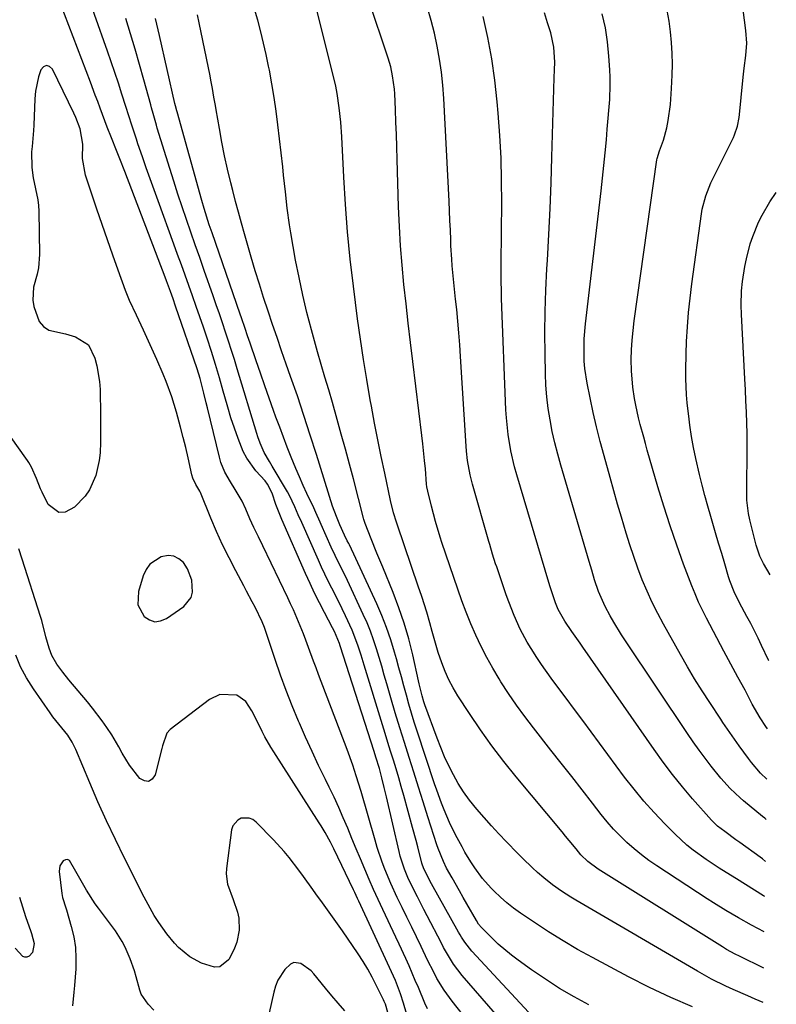
# Model space of a CAD drawing. Units: inches. Extents: x 1830881 to 1836216, y 452757 to 458070.
# Drawn here: x 1835969 to 1836189, y 456164 to 456450 of the extents above; entities that cross this region are included whole.
import ezdxf

# ---------------------------------------------------------------- set-up
doc = ezdxf.new("R2010")
doc.units = ezdxf.units.IN
doc.header["$MEASUREMENT"] = 0
for name, color, linetype in [('1', 7, 'Continuous'), ('7', 7, 'Continuous'), ('8', 7, 'Continuous')]:
    doc.layers.add(name, color=color, linetype=linetype)

msp = doc.modelspace()

# ---------------------------------------------------------------- linework, layer by layer
at = {"layer": '1', "color": 18}
msp.add_polyline3d([(1836018.91, 456282.3, 2014), (1836019.33, 456283.87, 2014), (1836019.1, 456287.37, 2014), (1836017.79, 456290.69, 2014), (1836016.65, 456292.44, 2014), (1836015.33, 456293.6, 2014), (1836013.88, 456294.36, 2014), (1836012.25, 456294.52, 2014), (1836010.22, 456294.17, 2014), (1836006.93, 456292.03, 2014), (1836005.81, 456290.46, 2014), (1836004.95, 456288.64, 2014), (1836003.57, 456284.03, 2014), (1836003.46, 456280.2, 2014), (1836005.28, 456276.82, 2014), (1836006.81, 456275.82, 2014), (1836008.39, 456275.3, 2014), (1836010.04, 456275.5, 2014), (1836011.73, 456276.18, 2014), (1836016.79, 456279.75, 2014), (1836018.91, 456282.3, 2014)], dxfattribs=at)
at = {"layer": '7', "color": 18}
for points in [[(1836099.47, 456159.06, 2018), (1836094.66, 456165.08, 2018), (1836092.32, 456168.3, 2018), (1836090.26, 456171.7, 2018), (1836089.32, 456173.46, 2018), (1836087.52, 456177.02, 2018), (1836085.65, 456180.92, 2018), (1836084.29, 456183.77, 2018), (1836082.93, 456186.61, 2018), (1836081.55, 456189.45, 2018), (1836080.17, 456192.29, 2018), (1836078.75, 456195.19, 2018), (1836076.87, 456199.25, 2018), (1836075.15, 456203.39, 2018), (1836074.37, 456205.49, 2018), (1836072.94, 456209.74, 2018), (1836072.29, 456211.88, 2018), (1836068.26, 456225.93, 2018), (1836066.85, 456230.55, 2018), (1836065.83, 456233.6, 2018), (1836064.19, 456238.15, 2018), (1836055.91, 456259.95, 2018), (1836055.17, 456261.91, 2018), (1836054.43, 456263.87, 2018), (1836053, 456267.81, 2018), (1836052.21, 456269.95, 2018), (1836051.53, 456271.74, 2018), (1836050.1, 456275.28, 2018), (1836048.58, 456278.78, 2018), (1836047.78, 456280.52, 2018), (1836046.97, 456282.25, 2018), (1836039.68, 456297.33, 2018), (1836038.41, 456299.94, 2018), (1836037.08, 456302.64, 2018), (1836035.9, 456305.17, 2018), (1836034.75, 456307.94, 2018), (1836033.68, 456310.3, 2018), (1836031.71, 456313.66, 2018), (1836030.34, 456315.87, 2018), (1836028.68, 456318.74, 2018), (1836027.52, 456321.56, 2018), (1836027.1, 456323.04, 2018), (1836023.62, 456337.45, 2018), (1836023.28, 456338.86, 2018), (1836022.59, 456341.7, 2018), (1836021.49, 456345.93, 2018), (1836020.6, 456348.71, 2018), (1836014.37, 456366.97, 2018), (1836013.63, 456369.08, 2018), (1836012.88, 456371.19, 2018), (1836011.71, 456374.34, 2018), (1836011.31, 456375.39, 2018), (1835999.6, 456406.05, 2018), (1835998.17, 456409.71, 2018), (1835997.2, 456412.14, 2018), (1835995.75, 456415.79, 2018), (1835994.54, 456418.89, 2018), (1835993.83, 456420.74, 2018), (1835992.45, 456424.45, 2018), (1835991.76, 456426.35, 2018), (1835991.07, 456428.23, 2018), (1835989.66, 456431.96, 2018), (1835973.29, 456474.91, 2018)], [(1836185.31, 456185.18, 2032), (1836183.42, 456186.19, 2032), (1836181.55, 456187.19, 2032), (1836177.83, 456189.25, 2032), (1836174.16, 456191.38, 2032), (1836170.54, 456193.61, 2032), (1836168.76, 456194.76, 2032), (1836154.08, 456204.37, 2032), (1836151.82, 456205.94, 2032), (1836149.61, 456207.58, 2032), (1836147.48, 456209.34, 2032), (1836145.42, 456211.16, 2032), (1836143.45, 456213.09, 2032), (1836141.54, 456215.08, 2032), (1836139.73, 456217.15, 2032), (1836137.98, 456219.29, 2032), (1836135.38, 456222.62, 2032), (1836132.38, 456226.47, 2032), (1836129.38, 456230.32, 2032), (1836126.37, 456234.16, 2032), (1836123.36, 456237.99, 2032), (1836118.26, 456244.47, 2032), (1836115.78, 456247.73, 2032), (1836113.37, 456251.04, 2032), (1836111.07, 456254.41, 2032), (1836108.83, 456257.84, 2032), (1836108.31, 456258.67, 2032), (1836106.46, 456261.76, 2032), (1836104.7, 456264.9, 2032), (1836103.08, 456268.11, 2032), (1836101.55, 456271.37, 2032), (1836100.13, 456274.68, 2032), (1836098.78, 456278.02, 2032), (1836097.51, 456281.39, 2032), (1836096.3, 456284.78, 2032), (1836091.67, 456298.31, 2032), (1836091.18, 456299.8, 2032), (1836089.84, 456304.4, 2032), (1836088.68, 456308.82, 2032), (1836087.57, 456313.25, 2032), (1836087.35, 456314.44, 2032), (1836087.26, 456315.23, 2032), (1836086.89, 456319.68, 2032), (1836086.68, 456322.1, 2032), (1836086.19, 456326.93, 2032), (1836085.9, 456329.35, 2032), (1836083.26, 456350.82, 2032), (1836082.58, 456356.42, 2032), (1836081.92, 456362.03, 2032), (1836081.29, 456367.64, 2032), (1836080.67, 456373.25, 2032), (1836080.13, 456378.86, 2032), (1836079.68, 456384.49, 2032), (1836079.37, 456390.12, 2032), (1836079.14, 456395.75, 2032), (1836078.74, 456409.55, 2032), (1836078.63, 456413.17, 2032), (1836078.5, 456416.79, 2032), (1836078.36, 456420.41, 2032), (1836078.21, 456424.04, 2032), (1836078.01, 456428.65, 2032), (1836077.93, 456429.96, 2032), (1836077.4, 456433.86, 2032), (1836076.83, 456436.42, 2032), (1836076.09, 456438.94, 2032), (1836070.43, 456456.15, 2032)], [(1836186.59, 456263.95, 2044), (1836186.51, 456264.11, 2044), (1836184.48, 456268.37, 2044), (1836183.49, 456270.51, 2044), (1836181.38, 456274.73, 2044), (1836180.26, 456276.81, 2044), (1836178.11, 456280.76, 2044), (1836176.57, 456283.92, 2044), (1836175.3, 456287.19, 2044), (1836174.94, 456288.31, 2044), (1836173.82, 456292.06, 2044), (1836172.93, 456295.06, 2044), (1836172.04, 456298.07, 2044), (1836171.16, 456301.07, 2044), (1836169.78, 456305.84, 2044), (1836168.92, 456308.87, 2044), (1836168.08, 456311.91, 2044), (1836167.29, 456314.96, 2044), (1836166.51, 456318.02, 2044), (1836165.41, 456322.71, 2044), (1836164.75, 456325.9, 2044), (1836164.19, 456329.11, 2044), (1836163.7, 456332.34, 2044), (1836163.47, 456334.08, 2044), (1836162.94, 456338.82, 2044), (1836162.76, 456341.19, 2044), (1836162.55, 456345.95, 2044), (1836162.52, 456348.33, 2044), (1836162.61, 456353.09, 2044), (1836162.76, 456356.71, 2044), (1836163, 456360.9, 2044), (1836163.31, 456365.08, 2044), (1836163.75, 456369.25, 2044), (1836164.26, 456373.41, 2044), (1836167.09, 456393.8, 2044), (1836167.31, 456395.12, 2044), (1836168.29, 456399.01, 2044), (1836169.75, 456402.74, 2044), (1836170.32, 456403.95, 2044), (1836176.32, 456415.94, 2044), (1836176.69, 456416.72, 2044), (1836177.52, 456419.18, 2044), (1836178.01, 456421.73, 2044), (1836178.12, 456422.6, 2044), (1836179.11, 456432.48, 2044), (1836179.3, 456434.3, 2044), (1836179.5, 456436.11, 2044), (1836179.95, 456439.74, 2044), (1836180.19, 456443.37, 2044), (1836179.96, 456447, 2044), (1836178.89, 456455.25, 2044)], [(1836164.43, 456163.45, 2026), (1836158.14, 456166.13, 2026), (1836151.96, 456169.06, 2026), (1836145.86, 456172.16, 2026), (1836135.43, 456177.72, 2026), (1836131.11, 456180.11, 2026), (1836126.86, 456182.59, 2026), (1836122.68, 456185.21, 2026), (1836118.56, 456187.91, 2026), (1836114.55, 456190.63, 2026), (1836112.52, 456192.1, 2026), (1836110.55, 456193.65, 2026), (1836108.68, 456195.3, 2026), (1836106.87, 456197.03, 2026), (1836105.99, 456197.92, 2026), (1836103.48, 456200.73, 2026), (1836101.25, 456203.76, 2026), (1836100.11, 456205.52, 2026), (1836098.39, 456208.4, 2026), (1836097.58, 456209.86, 2026), (1836095.68, 456213.41, 2026), (1836093.9, 456216.99, 2026), (1836092.32, 456220.68, 2026), (1836091.61, 456222.56, 2026), (1836090.24, 456226.33, 2026), (1836089.59, 456228.23, 2026), (1836084.52, 456243.47, 2026), (1836083.68, 456246.08, 2026), (1836082.87, 456248.7, 2026), (1836082.11, 456251.33, 2026), (1836081.38, 456253.97, 2026), (1836080.67, 456256.62, 2026), (1836079.95, 456259.26, 2026), (1836079.23, 456261.91, 2026), (1836078.5, 456264.55, 2026), (1836077.96, 456266.49, 2026), (1836076.86, 456270.07, 2026), (1836075.66, 456273.61, 2026), (1836074.28, 456277.08, 2026), (1836072.78, 456280.51, 2026), (1836064.83, 456297.58, 2026), (1836064.64, 456297.99, 2026), (1836064.24, 456298.8, 2026), (1836063.44, 456300.41, 2026), (1836062.09, 456303.46, 2026), (1836061.05, 456305.85, 2026), (1836059.96, 456308.86, 2026), (1836055.3, 456323.81, 2026), (1836053.49, 456329.51, 2026), (1836051.64, 456335.19, 2026), (1836049.73, 456340.85, 2026), (1836047.78, 456346.5, 2026), (1836046.52, 456350.07, 2026), (1836045.17, 456353.93, 2026), (1836043.84, 456357.79, 2026), (1836042.52, 456361.66, 2026), (1836041.22, 456365.53, 2026), (1836039.95, 456369.41, 2026), (1836038.71, 456373.3, 2026), (1836037.52, 456377.21, 2026), (1836036.36, 456381.13, 2026), (1836034.39, 456387.91, 2026), (1836033.5, 456391.06, 2026), (1836032.63, 456394.21, 2026), (1836031.79, 456397.37, 2026), (1836030.98, 456400.54, 2026), (1836030.42, 456402.8, 2026), (1836029.48, 456406.71, 2026), (1836028.61, 456410.63, 2026), (1836027.82, 456414.57, 2026), (1836027.09, 456418.52, 2026), (1836026.14, 456423.98, 2026), (1836025.92, 456425.22, 2026), (1836025.51, 456427.69, 2026), (1836025.1, 456430.15, 2026), (1836024.65, 456432.62, 2026), (1836024.4, 456433.84, 2026), (1836021.24, 456449.26, 2026), (1836020.75, 456451.53, 2026)], [(1836184.98, 456164.7, 2028), (1836182.63, 456165.7, 2028), (1836180.5, 456166.62, 2028), (1836176.26, 456168.5, 2028), (1836174.15, 456169.46, 2028), (1836169.98, 456171.5, 2028), (1836165.92, 456173.75, 2028), (1836130.54, 456194.44, 2028), (1836129.16, 456195.27, 2028), (1836126.45, 456197.01, 2028), (1836123.82, 456198.88, 2028), (1836121.3, 456200.88, 2028), (1836119.48, 456202.47, 2028), (1836118, 456203.83, 2028), (1836115.1, 456206.62, 2028), (1836113.69, 456208.06, 2028), (1836110.45, 456211.4, 2028), (1836108.25, 456213.71, 2028), (1836106.09, 456216.05, 2028), (1836103.96, 456218.42, 2028), (1836101.86, 456220.81, 2028), (1836099.69, 456223.49, 2028), (1836097.98, 456225.83, 2028), (1836096.44, 456228.29, 2028), (1836095.02, 456230.82, 2028), (1836093.73, 456233.43, 2028), (1836092.5, 456236.07, 2028), (1836091.38, 456238.75, 2028), (1836090.33, 456241.47, 2028), (1836086.78, 456251.15, 2028), (1836086.48, 456252.01, 2028), (1836085.96, 456253.74, 2028), (1836085.11, 456257.27, 2028), (1836084.91, 456258.16, 2028), (1836083.23, 456265.67, 2028), (1836082.07, 456270.27, 2028), (1836080.76, 456274.83, 2028), (1836079.23, 456279.31, 2028), (1836077.54, 456283.75, 2028), (1836074.53, 456291.09, 2028), (1836072.84, 456295.24, 2028), (1836071.15, 456299.38, 2028), (1836069.38, 456303.83, 2028), (1836069.05, 456305.02, 2028), (1836068.98, 456305.32, 2028), (1836066, 456316.76, 2028), (1836064.85, 456321.08, 2028), (1836063.69, 456325.4, 2028), (1836062.5, 456329.72, 2028), (1836061.3, 456334.02, 2028), (1836059.9, 456338.93, 2028), (1836058.83, 456342.62, 2028), (1836057.72, 456346.31, 2028), (1836056.61, 456350, 2028), (1836055.56, 456353.7, 2028), (1836053.82, 456360.03, 2028), (1836052.51, 456365.07, 2028), (1836051.29, 456370.13, 2028), (1836050.21, 456375.23, 2028), (1836049.22, 456380.34, 2028), (1836047.81, 456388.19, 2028), (1836047.41, 456390.57, 2028), (1836046.75, 456395.36, 2028), (1836046.25, 456400.17, 2028), (1836045.75, 456404.98, 2028), (1836045.48, 456407.39, 2028), (1836044.07, 456419.59, 2028), (1836043.56, 456423.58, 2028), (1836042.99, 456427.56, 2028), (1836042.33, 456431.53, 2028), (1836041.6, 456435.48, 2028), (1836041.37, 456436.68, 2028), (1836040.67, 456440.02, 2028), (1836039.93, 456443.35, 2028), (1836039.1, 456446.66, 2028), (1836038.23, 456449.96, 2028), (1836037.29, 456453.24, 2028)], [(1836185.48, 456195.46, 2034), (1836185.07, 456195.71, 2034), (1836182.45, 456197.33, 2034), (1836179.83, 456198.95, 2034), (1836177.21, 456200.57, 2034), (1836174.19, 456202.45, 2034), (1836172.24, 456203.69, 2034), (1836168.38, 456206.25, 2034), (1836164.64, 456208.97, 2034), (1836162.84, 456210.42, 2034), (1836159.45, 456213.56, 2034), (1836156.4, 456216.62, 2034), (1836153.32, 456219.86, 2034), (1836150.34, 456223.19, 2034), (1836147.5, 456226.64, 2034), (1836144.76, 456230.17, 2034), (1836135.02, 456243.3, 2034), (1836132.61, 456246.56, 2034), (1836130.19, 456249.81, 2034), (1836127.77, 456253.06, 2034), (1836125.35, 456256.32, 2034), (1836123.44, 456258.88, 2034), (1836120.58, 456262.87, 2034), (1836119.22, 456264.92, 2034), (1836117.57, 456267.48, 2034), (1836116.46, 456269.33, 2034), (1836114.43, 456273.14, 2034), (1836112.66, 456277.08, 2034), (1836111.09, 456281.11, 2034), (1836110.36, 456283.14, 2034), (1836107.61, 456291.2, 2034), (1836107.3, 456292.12, 2034), (1836106.43, 456294.9, 2034), (1836105.62, 456297.7, 2034), (1836105.35, 456298.63, 2034), (1836100.59, 456315.2, 2034), (1836099.9, 456317.92, 2034), (1836099.14, 456322.07, 2034), (1836098.82, 456324.87, 2034), (1836098.71, 456326.27, 2034), (1836097.1, 456352.31, 2034), (1836096.86, 456355.73, 2034), (1836096.61, 456359.16, 2034), (1836096.31, 456362.58, 2034), (1836095.99, 456365.99, 2034), (1836095.69, 456368.96, 2034), (1836095.29, 456372.83, 2034), (1836095.09, 456374.76, 2034), (1836094.7, 456378.62, 2034), (1836094.54, 456380.56, 2034), (1836094.33, 456384.44, 2034), (1836094.27, 456386.19, 2034), (1836094.16, 456389.01, 2034), (1836094.04, 456391.82, 2034), (1836093.91, 456394.64, 2034), (1836093.78, 456397.46, 2034), (1836092.27, 456427.29, 2034), (1836091.99, 456431.12, 2034), (1836091.6, 456434.92, 2034), (1836091.04, 456438.71, 2034), (1836090.36, 456442.48, 2034), (1836089.53, 456446.23, 2034), (1836088.61, 456449.94, 2034), (1836087.54, 456453.62, 2034)], [(1836185.84, 456217.86, 2038), (1836185.42, 456218.22, 2038), (1836184.82, 456218.72, 2038), (1836179.3, 456223.25, 2038), (1836178.28, 456224.11, 2038), (1836175.37, 456226.87, 2038), (1836172.69, 456229.85, 2038), (1836169.89, 456233.36, 2038), (1836168.11, 456235.67, 2038), (1836166.37, 456238, 2038), (1836164.69, 456240.37, 2038), (1836163.04, 456242.78, 2038), (1836145.05, 456269.74, 2038), (1836143.89, 456271.52, 2038), (1836141.65, 456275.16, 2038), (1836140.58, 456277, 2038), (1836139.1, 456279.69, 2038), (1836137.17, 456284.06, 2038), (1836136.02, 456287.45, 2038), (1836135.19, 456290.23, 2038), (1836134.81, 456291.49, 2038), (1836134.44, 456292.76, 2038), (1836126.23, 456320.71, 2038), (1836125.33, 456323.98, 2038), (1836124.49, 456327.26, 2038), (1836123.76, 456330.56, 2038), (1836123.1, 456333.88, 2038), (1836122.57, 456337.22, 2038), (1836122.15, 456340.58, 2038), (1836121.9, 456343.95, 2038), (1836121.75, 456347.33, 2038), (1836121.65, 456352.96, 2038), (1836121.62, 456359.16, 2038), (1836121.67, 456365.36, 2038), (1836121.87, 456371.56, 2038), (1836122.17, 456377.76, 2038), (1836122.33, 456380.31, 2038), (1836122.74, 456387.79, 2038), (1836123.1, 456395.27, 2038), (1836123.4, 456402.74, 2038), (1836123.65, 456410.23, 2038), (1836124.32, 456433.3, 2038), (1836124.4, 456435.58, 2038), (1836124.47, 456437.85, 2038), (1836124.17, 456442.14, 2038), (1836123.28, 456446.32, 2038), (1836122.37, 456449.28, 2038), (1836121.45, 456452.11, 2038)], [(1836186.27, 456244.2, 2042), (1836185.75, 456244.85, 2042), (1836184.07, 456247.41, 2042), (1836181.8, 456251.36, 2042), (1836179.72, 456255.42, 2042), (1836177.66, 456259.19, 2042), (1836175.58, 456262.96, 2042), (1836173.55, 456266.75, 2042), (1836168.5, 456276.28, 2042), (1836167.32, 456278.6, 2042), (1836166.21, 456280.95, 2042), (1836165.19, 456283.34, 2042), (1836164.23, 456285.75, 2042), (1836161.89, 456291.99, 2042), (1836159.88, 456297.57, 2042), (1836157.94, 456303.18, 2042), (1836156.14, 456308.83, 2042), (1836154.42, 456314.5, 2042), (1836151.33, 456325.16, 2042), (1836150.8, 456327.02, 2042), (1836150.28, 456328.87, 2042), (1836149.28, 456332.6, 2042), (1836148.81, 456334.46, 2042), (1836147.98, 456338.23, 2042), (1836147.62, 456340.12, 2042), (1836147.11, 456343.42, 2042), (1836146.72, 456348.18, 2042), (1836146.69, 456351.43, 2042), (1836146.77, 456354.25, 2042), (1836146.93, 456357.06, 2042), (1836147.2, 456359.87, 2042), (1836147.54, 456362.67, 2042), (1836154.13, 456409.47, 2042), (1836154.19, 456409.86, 2042), (1836154.85, 456412.09, 2042), (1836156.06, 456415.17, 2042), (1836157, 456418.73, 2042), (1836157.38, 456420.9, 2042), (1836158.05, 456425.51, 2042), (1836158.4, 456430.16, 2042), (1836158.56, 456434.08, 2042), (1836158.62, 456437.22, 2042), (1836158.58, 456440.35, 2042), (1836158.39, 456443.48, 2042), (1836158.11, 456446.61, 2042), (1836157.65, 456449.71, 2042), (1836157.06, 456452.78, 2042)], [(1836118.15, 456160.45, 2022), (1836100.42, 456179.57, 2022), (1836098.32, 456182.22, 2022), (1836097.41, 456183.65, 2022), (1836096.97, 456184.38, 2022), (1836096.55, 456185.11, 2022), (1836088.67, 456199.11, 2022), (1836086.45, 456203.48, 2022), (1836085.92, 456205.14, 2022), (1836084.71, 456209.9, 2022), (1836084.22, 456211.76, 2022), (1836083.21, 456215.48, 2022), (1836080.64, 456224.81, 2022), (1836079.91, 456227.4, 2022), (1836079.16, 456229.97, 2022), (1836078.39, 456232.54, 2022), (1836077.6, 456235.1, 2022), (1836076.79, 456237.66, 2022), (1836075.99, 456240.22, 2022), (1836075.2, 456242.79, 2022), (1836074.42, 456245.35, 2022), (1836069.13, 456262.65, 2022), (1836068.22, 456265.59, 2022), (1836067.28, 456268.51, 2022), (1836065.65, 456272.81, 2022), (1836063.72, 456277, 2022), (1836061.77, 456281.05, 2022), (1836059.73, 456285.05, 2022), (1836058.7, 456287.05, 2022), (1836056.75, 456291.1, 2022), (1836055.83, 456293.14, 2022), (1836050.99, 456304.12, 2022), (1836050, 456306.36, 2022), (1836049.03, 456308.61, 2022), (1836047.42, 456311.92, 2022), (1836046.83, 456312.99, 2022), (1836042.45, 456320.51, 2022), (1836041.65, 456321.84, 2022), (1836040.06, 456324.48, 2022), (1836038.92, 456327.17, 2022), (1836038.28, 456329.01, 2022), (1836037.98, 456329.94, 2022), (1836032.28, 456348.78, 2022), (1836031.46, 456351.45, 2022), (1836030.62, 456354.11, 2022), (1836029.77, 456356.77, 2022), (1836028.9, 456359.42, 2022), (1836028.01, 456362.07, 2022), (1836027.11, 456364.71, 2022), (1836026.2, 456367.35, 2022), (1836025.28, 456369.98, 2022), (1836022.67, 456377.34, 2022), (1836021.37, 456381.03, 2022), (1836020.08, 456384.72, 2022), (1836018.8, 456388.41, 2022), (1836017.53, 456392.1, 2022), (1836016.28, 456395.81, 2022), (1836015.05, 456399.51, 2022), (1836013.86, 456403.23, 2022), (1836012.68, 456406.96, 2022), (1836009.05, 456418.67, 2022), (1836008.79, 456419.51, 2022), (1836007.84, 456422.86, 2022), (1836007.38, 456424.55, 2022), (1836007.15, 456425.39, 2022), (1836005.16, 456432.67, 2022), (1836003.91, 456437.14, 2022), (1836002.62, 456441.6, 2022), (1836001.27, 456446.05, 2022), (1835999.89, 456450.48, 2022)], [(1836134.33, 456163.98, 2024), (1836130.06, 456166.33, 2024), (1836125.85, 456168.79, 2024), (1836121.76, 456171.43, 2024), (1836117.74, 456174.18, 2024), (1836113.87, 456176.95, 2024), (1836111.87, 456178.46, 2024), (1836108.07, 456181.68, 2024), (1836106.26, 456183.4, 2024), (1836103.15, 456186.49, 2024), (1836102.36, 456187.45, 2024), (1836101.7, 456188.5, 2024), (1836098.95, 456193.35, 2024), (1836097.88, 456195.23, 2024), (1836096.81, 456197.11, 2024), (1836094.66, 456200.87, 2024), (1836093.05, 456203.74, 2024), (1836092.13, 456205.6, 2024), (1836090.59, 456209.45, 2024), (1836090.26, 456210.44, 2024), (1836087.66, 456218.64, 2024), (1836086.29, 456222.95, 2024), (1836084.92, 456227.25, 2024), (1836083.54, 456231.56, 2024), (1836082.16, 456235.86, 2024), (1836080.8, 456240.17, 2024), (1836079.46, 456244.48, 2024), (1836078.17, 456248.81, 2024), (1836076.9, 456253.14, 2024), (1836075.73, 456257.21, 2024), (1836074.98, 456259.78, 2024), (1836074.23, 456262.34, 2024), (1836073.47, 456264.9, 2024), (1836072.69, 456267.46, 2024), (1836071.86, 456270, 2024), (1836070.96, 456272.51, 2024), (1836069.96, 456274.97, 2024), (1836068.88, 456277.42, 2024), (1836064.28, 456287.28, 2024), (1836063.7, 456288.5, 2024), (1836062.5, 456290.92, 2024), (1836060.67, 456294.53, 2024), (1836059.54, 456296.98, 2024), (1836056.65, 456303.54, 2024), (1836056.34, 456304.23, 2024), (1836055.11, 456306.97, 2024), (1836054.49, 456308.33, 2024), (1836052.53, 456312.48, 2024), (1836051.42, 456314.9, 2024), (1836050.33, 456317.34, 2024), (1836049.29, 456319.79, 2024), (1836047.96, 456323.09, 2024), (1836046.82, 456325.98, 2024), (1836045.7, 456328.89, 2024), (1836044.6, 456331.8, 2024), (1836043.52, 456334.72, 2024), (1836042.83, 456336.64, 2024), (1836041.53, 456340.23, 2024), (1836040.25, 456343.83, 2024), (1836039, 456347.44, 2024), (1836037.75, 456351.05, 2024), (1836036.01, 456356.16, 2024), (1836035.29, 456358.28, 2024), (1836034.59, 456360.41, 2024), (1836033.51, 456363.59, 2024), (1836033.15, 456364.65, 2024), (1836024.96, 456388.24, 2024), (1836024.16, 456390.58, 2024), (1836022.66, 456395.29, 2024), (1836021.98, 456397.67, 2024), (1836014.79, 456423.34, 2024), (1836014.71, 456423.64, 2024), (1836014.33, 456425.15, 2024), (1836014.19, 456425.76, 2024), (1836009.74, 456445.53, 2024), (1836009.36, 456447.19, 2024), (1836008.54, 456450.51, 2024)], [(1836185.64, 456205.65, 2036), (1836184.74, 456206.43, 2036), (1836184.1, 456206.91, 2036), (1836178.16, 456211.13, 2036), (1836177.08, 456211.91, 2036), (1836173.87, 456214.31, 2036), (1836171.76, 456215.95, 2036), (1836170.83, 456216.78, 2036), (1836170.25, 456217.37, 2036), (1836169.97, 456217.68, 2036), (1836164.5, 456223.89, 2036), (1836161.55, 456227.36, 2036), (1836158.69, 456230.89, 2036), (1836155.94, 456234.52, 2036), (1836153.28, 456238.21, 2036), (1836132.62, 456267.9, 2036), (1836131.82, 456269.04, 2036), (1836129.42, 456272.46, 2036), (1836127.38, 456275.42, 2036), (1836125.48, 456278.82, 2036), (1836124.67, 456280.82, 2036), (1836123.3, 456284.8, 2036), (1836123.01, 456285.74, 2036), (1836122.83, 456286.37, 2036), (1836122.73, 456286.68, 2036), (1836113.46, 456317.95, 2036), (1836112.81, 456320.27, 2036), (1836111.72, 456324.95, 2036), (1836110.91, 456329.69, 2036), (1836110.41, 456334.47, 2036), (1836110.27, 456336.87, 2036), (1836109.03, 456369.15, 2036), (1836108.96, 456371.59, 2036), (1836108.91, 456374.03, 2036), (1836108.9, 456378.91, 2036), (1836108.92, 456381.36, 2036), (1836108.97, 456386.24, 2036), (1836108.99, 456388.68, 2036), (1836109.06, 456396.89, 2036), (1836109.03, 456403.43, 2036), (1836108.87, 456409.96, 2036), (1836108.52, 456416.49, 2036), (1836108.05, 456423.01, 2036), (1836107.77, 456426.27, 2036), (1836107.07, 456432.54, 2036), (1836106.19, 456438.78, 2036), (1836105.01, 456444.97, 2036), (1836103.65, 456451.12, 2036)], [(1836087.55, 456162.88, 2016), (1836086.79, 456164.53, 2016), (1836084.88, 456169.01, 2016), (1836083.97, 456171.12, 2016), (1836082.15, 456175.33, 2016), (1836081.23, 456177.44, 2016), (1836079.33, 456181.61, 2016), (1836078.36, 456183.69, 2016), (1836074.56, 456191.68, 2016), (1836073.19, 456194.6, 2016), (1836071.86, 456197.52, 2016), (1836070.56, 456200.46, 2016), (1836069.28, 456203.41, 2016), (1836068.03, 456206.37, 2016), (1836066.79, 456209.34, 2016), (1836065.56, 456212.31, 2016), (1836064.34, 456215.28, 2016), (1836063.05, 456218.35, 2016), (1836061.75, 456221.33, 2016), (1836060.38, 456224.29, 2016), (1836058.98, 456227.22, 2016), (1836057.87, 456229.48, 2016), (1836055.91, 456233.54, 2016), (1836053.99, 456237.62, 2016), (1836052.13, 456241.73, 2016), (1836050.32, 456245.86, 2016), (1836050.09, 456246.39, 2016), (1836048.25, 456250.81, 2016), (1836046.48, 456255.27, 2016), (1836044.83, 456259.77, 2016), (1836043.26, 456264.3, 2016), (1836040.34, 456273.07, 2016), (1836040.15, 456273.63, 2016), (1836039.53, 456275.29, 2016), (1836037.47, 456279.5, 2016), (1836036.66, 456281.06, 2016), (1836035.01, 456284.17, 2016), (1836034.19, 456285.72, 2016), (1836031.84, 456290.09, 2016), (1836029.89, 456293.86, 2016), (1836028.03, 456297.66, 2016), (1836026.28, 456301.52, 2016), (1836024.61, 456305.41, 2016), (1836021.58, 456312.78, 2016), (1836021.4, 456313.19, 2016), (1836020.28, 456315.12, 2016), (1836019.37, 456316.97, 2016), (1836019.08, 456317.96, 2016), (1836018, 456322.89, 2016), (1836017.32, 456325.86, 2016), (1836016.61, 456328.81, 2016), (1836015.84, 456331.76, 2016), (1836015.04, 456334.69, 2016), (1836014.63, 456336.15, 2016), (1836013.25, 456340.62, 2016), (1836011.65, 456345.01, 2016), (1836010.77, 456347.18, 2016), (1836008.94, 456351.49, 2016), (1836007.98, 456353.62, 2016), (1836005.06, 456359.97, 2016), (1836003.03, 456364.28, 2016), (1836001.02, 456368.58, 2016), (1836000.42, 456370.05, 2016), (1835999.86, 456371.53, 2016), (1835997.73, 456377.37, 2016), (1835996.14, 456381.79, 2016), (1835994.57, 456386.21, 2016), (1835993.03, 456390.65, 2016), (1835991.52, 456395.1, 2016), (1835988.2, 456404.99, 2016), (1835987.37, 456409.8, 2016), (1835987.43, 456414.02, 2016), (1835986.66, 456418.47, 2016), (1835985.43, 456421.75, 2016), (1835984.84, 456423.02, 2016), (1835978.64, 456435.76, 2016), (1835977.74, 456436.51, 2016), (1835976.87, 456436.81, 2016), (1835976.03, 456436.43, 2016), (1835975.21, 456435.6, 2016), (1835974.54, 456433.55, 2016), (1835973.69, 456429.35, 2016), (1835973.5, 456427.2, 2016), (1835973.18, 456419.5, 2016), (1835973.1, 456417.96, 2016), (1835972.69, 456413.35, 2016), (1835972.56, 456411.79, 2016), (1835972.61, 456407.26, 2016), (1835973.02, 456404.26, 2016), (1835973.74, 456401.04, 2016), (1835974.38, 456397.81, 2016), (1835974.55, 456396.17, 2016), (1835974.64, 456394.52, 2016), (1835974.88, 456381.95, 2016), (1835974.59, 456378.08, 2016), (1835974.16, 456376.19, 2016), (1835973.08, 456372.47, 2016), (1835972.91, 456368.72, 2016), (1835973.24, 456366.83, 2016), (1835974.8, 456362.5, 2016), (1835975.99, 456361, 2016), (1835977.61, 456360.01, 2016), (1835982.44, 456358.86, 2016), (1835985.34, 456358.01, 2016), (1835989.05, 456355.75, 2016), (1835990.94, 456351.79, 2016), (1835991.54, 456349.57, 2016), (1835992.29, 456345.06, 2016), (1835992.44, 456342.77, 2016), (1835992.58, 456335.19, 2016), (1835992.61, 456332.62, 2016), (1835992.6, 456330.05, 2016), (1835992.55, 456327.48, 2016), (1835992.44, 456324.32, 2016), (1835992.21, 456322.08, 2016), (1835991.2, 456317.71, 2016), (1835989.35, 456313.62, 2016), (1835988.13, 456311.76, 2016), (1835985.03, 456308.54, 2016), (1835982.3, 456307.12, 2016), (1835980.49, 456306.99, 2016), (1835977.42, 456309.35, 2016), (1835975.6, 456312.95, 2016), (1835975.15, 456313.91, 2016), (1835973.95, 456316.85, 2016), (1835972.52, 456320.19, 2016), (1835971.75, 456321.49, 2016), (1835971.34, 456322.13, 2016), (1835970.91, 456322.75, 2016), (1835966.6, 456328.78, 2016)], [(1836186.99, 456288.9, 2046), (1836185.1, 456292.15, 2046), (1836184.02, 456294.33, 2046), (1836182.91, 456297.56, 2046), (1836181.07, 456304.86, 2046), (1836180.67, 456306.74, 2046), (1836180.26, 456310.55, 2046), (1836180.23, 456311.51, 2046), (1836180.26, 456316.03, 2046), (1836180.28, 456317.77, 2046), (1836180.33, 456321.25, 2046), (1836180.36, 456322.98, 2046), (1836180.37, 456326.46, 2046), (1836180.31, 456329.93, 2046), (1836180.21, 456332.93, 2046), (1836180.1, 456336.17, 2046), (1836179.97, 456339.4, 2046), (1836179.83, 456342.63, 2046), (1836179.67, 456345.87, 2046), (1836178.69, 456364.47, 2046), (1836178.61, 456367.23, 2046), (1836178.71, 456371.36, 2046), (1836178.98, 456374.1, 2046), (1836179.69, 456378.45, 2046), (1836180.12, 456380.67, 2046), (1836181.24, 456385.04, 2046), (1836181.93, 456387.19, 2046), (1836183.64, 456391.37, 2046), (1836184.66, 456393.37, 2046), (1836186.93, 456397.27, 2046), (1836188.79, 456399.98, 2046)], [(1836082.06, 456159.18, 2014), (1836080.53, 456164.51, 2014), (1836079.69, 456167.16, 2014), (1836078.18, 456171.05, 2014), (1836077.07, 456173.6, 2014), (1836076.49, 456174.87, 2014), (1836067.58, 456194.1, 2014), (1836067.19, 456194.93, 2014), (1836066.41, 456196.6, 2014), (1836066.01, 456197.43, 2014), (1836060.29, 456209.3, 2014), (1836059.33, 456211.24, 2014), (1836057.79, 456214.11, 2014), (1836056.69, 456215.97, 2014), (1836056.11, 456216.89, 2014), (1836042.9, 456237.45, 2014), (1836042.01, 456238.89, 2014), (1836040.33, 456241.85, 2014), (1836039.56, 456243.36, 2014), (1836038.04, 456246.4, 2014), (1836036.49, 456249.43, 2014), (1836034.8, 456252.14, 2014), (1836032.2, 456253.96, 2014), (1836027.23, 456254.19, 2014), (1836024.2, 456252.7, 2014), (1836012.85, 456244.02, 2014), (1836011.8, 456242.91, 2014), (1836010.53, 456239.22, 2014), (1836010.34, 456238.45, 2014), (1836008.44, 456230.77, 2014), (1836007.56, 456229.56, 2014), (1836006.56, 456228.9, 2014), (1836005.36, 456229.04, 2014), (1836004.03, 456229.71, 2014), (1836001, 456233.6, 2014), (1835998.91, 456237.12, 2014), (1835997.94, 456238.92, 2014), (1835995.83, 456242.44, 2014), (1835994.4, 456244.59, 2014), (1835993.06, 456246.49, 2014), (1835990.25, 456250.18, 2014), (1835988.79, 456251.97, 2014), (1835983.41, 456258.39, 2014), (1835981.61, 456260.64, 2014), (1835979.94, 456262.98, 2014), (1835978.48, 456265.44, 2014), (1835977.63, 456267.56, 2014), (1835976.7, 456270.89, 2014), (1835975.5, 456275.68, 2014), (1835975.14, 456276.85, 2014), (1835969.85, 456293.48, 2014), (1835968.88, 456296.47, 2014)], [(1836076.02, 456161.78, 2012), (1836075.29, 456164.18, 2012), (1836074.93, 456165.02, 2012), (1836074.74, 456165.43, 2012), (1836072.64, 456169.74, 2012), (1836071.44, 456172.07, 2012), (1836070.17, 456174.37, 2012), (1836068.8, 456176.61, 2012), (1836067.37, 456178.81, 2012), (1836062.82, 456185.51, 2012), (1836059.95, 456189.58, 2012), (1836057, 456193.59, 2012), (1836055.07, 456196.3, 2012), (1836054.2, 456197.52, 2012), (1836051.52, 456201.26, 2012), (1836050.15, 456203.11, 2012), (1836047.34, 456206.76, 2012), (1836045.88, 456208.53, 2012), (1836042.78, 456211.92, 2012), (1836037.73, 456217.11, 2012), (1836036.77, 456217.81, 2012), (1836035.75, 456218.26, 2012), (1836033.45, 456218.2, 2012), (1836032.41, 456217.66, 2012), (1836031, 456215.99, 2012), (1836030.64, 456214.87, 2012), (1836029.14, 456203.6, 2012), (1836029.06, 456202.05, 2012), (1836029.45, 456199.02, 2012), (1836031.05, 456194.6, 2012), (1836032.32, 456190.9, 2012), (1836032.73, 456189.17, 2012), (1836032.88, 456185.68, 2012), (1836032.13, 456182.19, 2012), (1836031.53, 456180.51, 2012), (1836029.89, 456177.31, 2012), (1836029.72, 456177.05, 2012), (1836027.2, 456175.09, 2012), (1836025.67, 456174.95, 2012), (1836021.87, 456176.14, 2012), (1836018.49, 456177.97, 2012), (1836015.24, 456180.71, 2012), (1836014.04, 456181.97, 2012), (1836011.8, 456184.64, 2012), (1836009.48, 456187.91, 2012), (1836008.18, 456189.97, 2012), (1836006.37, 456193.15, 2012), (1836005.8, 456194.23, 2012), (1836005.25, 456195.31, 2012), (1835999.56, 456206.61, 2012), (1835996.91, 456212.03, 2012), (1835994.32, 456217.48, 2012), (1835991.85, 456222.98, 2012), (1835989.46, 456228.52, 2012), (1835985.39, 456238.19, 2012), (1835984.35, 456240.31, 2012), (1835983.09, 456242.3, 2012), (1835981.34, 456244.43, 2012), (1835979.6, 456246.57, 2012), (1835978.78, 456247.67, 2012), (1835977.97, 456248.79, 2012), (1835973.08, 456255.83, 2012), (1835971.12, 456258.95, 2012), (1835969.39, 456262.19, 2012), (1835967.97, 456265.57, 2012)], [(1835969.04, 456195.29, 2012), (1835969.91, 456192.49, 2012), (1835970.84, 456189.71, 2012), (1835972.38, 456185.33, 2012), (1835972.58, 456184.75, 2012), (1835973.31, 456181.81, 2012), (1835972.84, 456179.18, 2012), (1835971.82, 456178.13, 2012), (1835971.21, 456177.89, 2012), (1835970.62, 456177.82, 2012), (1835970.06, 456178.03, 2012), (1835967.77, 456180.47, 2012)]]:
    msp.add_polyline3d(points, dxfattribs=at)
at = {"layer": '8', "color": 18}
for points in [[(1836114.37, 456153.31, 2020), (1836097.63, 456172.5, 2020), (1836095.07, 456175.83, 2020), (1836093.58, 456178.2, 2020), (1836092.2, 456180.64, 2020), (1836091.54, 456181.88, 2020), (1836087.41, 456189.87, 2020), (1836086.47, 456191.71, 2020), (1836084.58, 456195.39, 2020), (1836082.97, 456198.56, 2020), (1836081.84, 456200.96, 2020), (1836080.83, 456203.43, 2020), (1836079.62, 456207.22, 2020), (1836079.3, 456208.51, 2020), (1836075.62, 456224.43, 2020), (1836074.97, 456227.18, 2020), (1836074.28, 456229.93, 2020), (1836073.56, 456232.67, 2020), (1836072.55, 456235.95, 2020), (1836072.03, 456237.59, 2020), (1836062.2, 456268.29, 2020), (1836061.98, 456268.96, 2020), (1836060.5, 456272.45, 2020), (1836059.95, 456273.51, 2020), (1836057.58, 456278, 2020), (1836056.14, 456280.78, 2020), (1836054.75, 456283.59, 2020), (1836053.41, 456286.43, 2020), (1836052.12, 456289.28, 2020), (1836045.21, 456304.96, 2020), (1836044.6, 456306.39, 2020), (1836043.5, 456309.3, 2020), (1836042.42, 456312.6, 2020), (1836041.07, 456315.22, 2020), (1836040.35, 456316.17, 2020), (1836037.72, 456319.13, 2020), (1836035.05, 456322.75, 2020), (1836034.01, 456324.73, 2020), (1836032.5, 456328.51, 2020), (1836031.45, 456331.52, 2020), (1836030.45, 456334.54, 2020), (1836029.52, 456337.58, 2020), (1836028.65, 456340.64, 2020), (1836028.2, 456342.26, 2020), (1836027.11, 456346.12, 2020), (1836025.97, 456349.98, 2020), (1836024.76, 456353.81, 2020), (1836023.51, 456357.63, 2020), (1836022.44, 456360.83, 2020), (1836021.41, 456363.86, 2020), (1836020.36, 456366.89, 2020), (1836019.3, 456369.91, 2020), (1836018.22, 456372.93, 2020), (1836017.14, 456375.94, 2020), (1836016.05, 456378.96, 2020), (1836014.96, 456381.97, 2020), (1836013.87, 456384.98, 2020), (1836009.32, 456397.5, 2020), (1836008.16, 456400.71, 2020), (1836007.01, 456403.92, 2020), (1836005.88, 456407.13, 2020), (1836004.76, 456410.35, 2020), (1836003.46, 456414.09, 2020), (1836002.99, 456415.44, 2020), (1836001.65, 456419.51, 2020), (1836000.79, 456422.23, 2020), (1835999.92, 456424.96, 2020), (1835998.79, 456428.53, 2020), (1835997.78, 456431.67, 2020), (1835996.75, 456434.81, 2020), (1835995.69, 456437.93, 2020), (1835994.6, 456441.05, 2020), (1835987.04, 456462.38, 2020)], [(1836185.14, 456174.64, 2030), (1836178.06, 456178.11, 2030), (1836176.8, 456178.75, 2030), (1836174.35, 456180.13, 2030), (1836173.74, 456180.49, 2030), (1836173.14, 456180.86, 2030), (1836137.07, 456203.37, 2030), (1836134.07, 456205.62, 2030), (1836132.08, 456207.62, 2030), (1836130.64, 456209.33, 2030), (1836128.62, 456211.78, 2030), (1836127.61, 456213, 2030), (1836126.59, 456214.22, 2030), (1836113.25, 456230.2, 2030), (1836109.66, 456234.67, 2030), (1836106.18, 456239.22, 2030), (1836102.88, 456243.89, 2030), (1836099.68, 456248.65, 2030), (1836096.36, 456253.8, 2030), (1836095, 456256.09, 2030), (1836093.75, 456258.43, 2030), (1836092.66, 456260.85, 2030), (1836091.68, 456263.33, 2030), (1836090.63, 456266.39, 2030), (1836089.99, 456268.39, 2030), (1836088.85, 456272.45, 2030), (1836088.18, 456274.98, 2030), (1836087.3, 456278.04, 2030), (1836085.84, 456282.59, 2030), (1836084.82, 456285.61, 2030), (1836078.77, 456303.33, 2030), (1836078.47, 456304.21, 2030), (1836077.69, 456306.9, 2030), (1836076.82, 456310.53, 2030), (1836075.11, 456318.41, 2030), (1836074.08, 456323.26, 2030), (1836073.09, 456328.12, 2030), (1836072.14, 456332.99, 2030), (1836071.23, 456337.87, 2030), (1836070.88, 456339.78, 2030), (1836069.86, 456345.63, 2030), (1836068.91, 456351.48, 2030), (1836068.04, 456357.35, 2030), (1836067.24, 456363.23, 2030), (1836066.02, 456372.7, 2030), (1836065.09, 456380.61, 2030), (1836064.29, 456388.54, 2030), (1836063.67, 456396.48, 2030), (1836063.19, 456404.43, 2030), (1836062.6, 456416.12, 2030), (1836062.33, 456420.35, 2030), (1836061.91, 456424.57, 2030), (1836061.29, 456428.75, 2030), (1836060.87, 456430.82, 2030), (1836060.4, 456432.89, 2030), (1836055.41, 456452.87, 2030)], [(1836186.03, 456229.55, 2040), (1836184.23, 456231.32, 2040), (1836181.54, 456234.44, 2040), (1836180.71, 456235.54, 2040), (1836178.05, 456239.21, 2040), (1836177.35, 456240.17, 2040), (1836175.3, 456243.07, 2040), (1836173.3, 456246.01, 2040), (1836172.64, 456247, 2040), (1836169.45, 456251.82, 2040), (1836167.24, 456255.24, 2040), (1836165.08, 456258.69, 2040), (1836163, 456262.19, 2040), (1836160.97, 456265.73, 2040), (1836156.05, 456274.54, 2040), (1836154.36, 456277.7, 2040), (1836152.75, 456280.9, 2040), (1836151.28, 456284.17, 2040), (1836149.88, 456287.47, 2040), (1836148.6, 456290.82, 2040), (1836147.38, 456294.19, 2040), (1836146.25, 456297.59, 2040), (1836145.18, 456301.02, 2040), (1836143.83, 456305.62, 2040), (1836142.71, 456309.45, 2040), (1836141.62, 456313.29, 2040), (1836140.54, 456317.13, 2040), (1836138.77, 456323.46, 2040), (1836137.65, 456327.65, 2040), (1836136.6, 456331.86, 2040), (1836135.63, 456336.09, 2040), (1836134.73, 456340.33, 2040), (1836133.87, 456344.6, 2040), (1836133.22, 456348.85, 2040), (1836133.05, 456351, 2040), (1836132.97, 456355.31, 2040), (1836133.04, 456357.47, 2040), (1836133.41, 456361.77, 2040), (1836137.95, 456400.39, 2040), (1836138.37, 456404.09, 2040), (1836138.76, 456407.79, 2040), (1836139.12, 456411.5, 2040), (1836139.46, 456415.21, 2040), (1836139.73, 456418.32, 2040), (1836139.91, 456420.48, 2040), (1836140.26, 456424.79, 2040), (1836140.43, 456426.95, 2040), (1836140.6, 456431.27, 2040), (1836140.57, 456433.44, 2040), (1836140.47, 456435.6, 2040), (1836140.21, 456439.59, 2040), (1836139.78, 456443.72, 2040), (1836139.15, 456447.81, 2040), (1836138.21, 456451.84, 2040)], [(1836008.1, 456162.45, 2010), (1836006.38, 456164.18, 2010), (1836004.42, 456167.15, 2010), (1836004.01, 456168.28, 2010), (1836002.94, 456172.16, 2010), (1836002.41, 456173.92, 2010), (1836001.21, 456177.4, 2010), (1835999.76, 456180.79, 2010), (1835998.91, 456182.41, 2010), (1835996.9, 456185.49, 2010), (1835991.97, 456192.12, 2010), (1835991.06, 456193.39, 2010), (1835988.52, 456197.32, 2010), (1835986.21, 456201.4, 2010), (1835985.46, 456202.77, 2010), (1835983.53, 456205.94, 2010), (1835982.98, 456206.21, 2010), (1835982.38, 456206.15, 2010), (1835981.73, 456205.86, 2010), (1835980.75, 456204.43, 2010), (1835980.55, 456202.72, 2010), (1835981.36, 456196.37, 2010), (1835981.58, 456195.15, 2010), (1835982.5, 456192.19, 2010), (1835982.67, 456191.59, 2010), (1835984.08, 456186.77, 2010), (1835984.79, 456183.74, 2010), (1835985.28, 456180.69, 2010), (1835985.44, 456177.61, 2010), (1835985.38, 456174.5, 2010), (1835985.02, 456169.66, 2010), (1835984.86, 456167.67, 2010), (1835984.46, 456163.7, 2010)], [(1836063.5, 456162.27, 2010), (1836061.61, 456164.46, 2010), (1836059.74, 456166.67, 2010), (1836057.9, 456168.89, 2010), (1836054.56, 456172.97, 2010), (1836053.73, 456173.87, 2010), (1836050.76, 456176, 2010), (1836048.7, 456176.27, 2010), (1836047.78, 456175.87, 2010), (1836046.1, 456174.24, 2010), (1836044.08, 456171.16, 2010), (1836043.39, 456169.46, 2010), (1836042.87, 456167.68, 2010), (1836041.58, 456161.72, 2010)]]:
    msp.add_polyline3d(points, dxfattribs=at)

doc.saveas('drawing.dxf')
